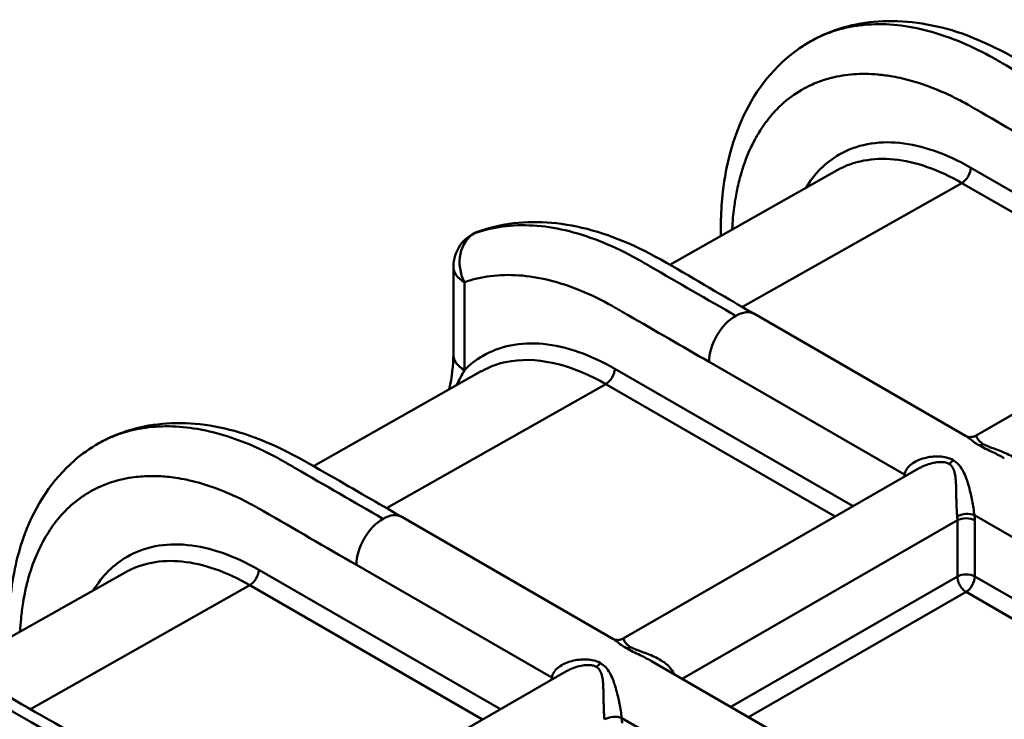
# Model space of a CAD drawing. Units: millimetres. Extents: x 30 to 1900, y -133 to 861.
# Drawn here: x 347 to 387, y 377 to 405 of the extents above; entities that cross this region are included whole.
import ezdxf

# ---------------------------------------------------------------- set-up
doc = ezdxf.new("R2010")
doc.units = ezdxf.units.MM
doc.header["$LTSCALE"] = 3
doc.layers.add('Visible Edges(ISO)', color=7, linetype='Continuous', lineweight=50)
doc.layers.add('Visible Tangent Edges(ISO)', color=7, linetype='Continuous', lineweight=50)

msp = doc.modelspace()

# ---------------------------------------------------------------- linework, layer by layer
at = {"layer": 'Visible Edges(ISO)'}
for p, q in [((373.323, 395.037), (379.994, 398.805)), ((364.684, 391.442), (364.684, 394.948)), ((385.534, 388.218), (397.315, 394.999)), ((385.112, 388.211), (376.695, 393.071)), ((359.1, 387.003), (365.794, 390.784)), ((385.112, 388.211), (385.112, 388.211)), ((350.539, 387.911), (350.539, 387.91)), ((371.462, 380.119), (383.244, 386.9)), ((371.041, 380.112), (362.624, 384.972)), ((344.897, 378.98), (351.588, 382.76)), ((371.041, 380.112), (371.041, 380.112)), ((395.082, 366.232), (372.591, 379.217)), ((359.471, 373.217), (369.172, 378.801))]:
    msp.add_line(p, q, dxfattribs=at)
msp.add_arc((366.184, 394.948), 1.5, 109.6588, 180, dxfattribs=at)
msp.add_ellipse((366.184, 391.442), major_axis=(-1.5, 0), ratio=0.57735, start_param=0, end_param=0.000508, dxfattribs=at)
for points, knots in [([(378.946, 403.956), (379.758, 404.415), (380.686, 404.68), (382.648, 404.813), (383.71, 404.663), (385.917, 403.96), (387.082, 403.297), (389.049, 402.161), (389.908, 401.665), (390.766, 401.17)], [0, 0, 0, 0, 0.407489, 0.407489, 0.834266, 0.834266, 1.304714, 1.304714, 1.668988, 1.668988, 1.668988, 1.668988]), ([(375.351, 396.183), (375.351, 396.226), (375.351, 396.27), (375.351, 396.341), (375.351, 396.368), (375.351, 396.399), (375.351, 396.403), (375.351, 396.544), (375.353, 396.688), (375.367, 397.207), (375.393, 397.58), (375.562, 399.044), (375.837, 400.076), (376.772, 402.058), (377.514, 402.98), (378.596, 403.747), (378.768, 403.856), (378.945, 403.956)], [6.890679, 6.890679, 6.890679, 6.890679, 6.906714, 6.906714, 6.916683, 6.916683, 6.918246, 6.918246, 6.968275, 6.968275, 7.104805, 7.104805, 7.517696, 7.517696, 8.00797, 8.00797, 8.096627, 8.096627, 8.096627, 8.096627]), ([(365.679, 396.361), (366.585, 396.684), (367.584, 396.798), (369.668, 396.615), (370.776, 396.298), (373.054, 395.249), (374.187, 394.519), (375.783, 393.597), (376.239, 393.334), (376.695, 393.071)], [0, 0, 0, 0, 0.418986, 0.418986, 0.861229, 0.861229, 1.345005, 1.345005, 1.538451, 1.538451, 1.538451, 1.538451]), ([(350.539, 387.911), (351.352, 388.37), (352.28, 388.635), (354.242, 388.767), (355.301, 388.619), (357.509, 387.916), (358.672, 387.254), (360.728, 386.067), (361.676, 385.519), (362.624, 384.972)], [0, 0, 0, 0, 0.407585, 0.407585, 0.834098, 0.834098, 1.304137, 1.304137, 1.706283, 1.706283, 1.706283, 1.706283]), ([(385.112, 388.211), (385.127, 388.203), (385.15, 388.191), (385.207, 388.172), (385.243, 388.164), (385.326, 388.157), (385.376, 388.161), (385.463, 388.183), (385.5, 388.199), (385.534, 388.218)], [0, 0, 0, 0, 0.01476652, 0.01476652, 0.029904, 0.029904, 0.04827786, 0.04827786, 0.06353544, 0.06353544, 0.06353544, 0.06353544]), ([(346.945, 380.137), (346.945, 380.209), (346.945, 380.28), (346.945, 380.361), (346.945, 380.37), (346.945, 380.515), (346.947, 380.659), (346.96, 381.113), (346.979, 381.422), (347.102, 382.639), (347.294, 383.506), (348.018, 385.449), (348.687, 386.462), (349.857, 387.478), (350.188, 387.712), (350.539, 387.91)], [6.937838, 6.937838, 6.937838, 6.937838, 6.964087, 6.964087, 6.967415, 6.967415, 7.017457, 7.017457, 7.130332, 7.130332, 7.47079, 7.47079, 7.968131, 7.968131, 8.144367, 8.144367, 8.144367, 8.144367]), ([(336.336, 379.888), (337.151, 380.348), (338.081, 380.613), (340.048, 380.745), (341.111, 380.593), (343.32, 379.887), (344.482, 379.223), (347.013, 377.762), (348.436, 376.941), (351.566, 375.133), (353.273, 374.148), (355.64, 372.781), (356.299, 372.401), (356.959, 372.02)], [0, 0, 0, 0, 0.408652, 0.408652, 0.835965, 0.835965, 1.306053, 1.306053, 1.909657, 1.909657, 2.633982, 2.633982, 2.913786, 2.913786, 2.913786, 2.913786]), ([(371.041, 380.112), (371.056, 380.104), (371.078, 380.092), (371.136, 380.073), (371.171, 380.065), (371.254, 380.058), (371.305, 380.062), (371.391, 380.084), (371.429, 380.1), (371.463, 380.119)], [0, 0, 0, 0, 0.01476652, 0.01476652, 0.029904, 0.029904, 0.04827786, 0.04827786, 0.06353544, 0.06353544, 0.06353544, 0.06353544])]:
    msp.add_open_spline(points, degree=3, knots=knots, dxfattribs=at)
for points in [[(378.946, 403.956), (378.945, 403.956), (378.945, 403.956), (378.945, 403.956)], [(364.522, 390.066), (364.62, 390.555), (364.684, 391.043), (364.684, 391.441)], [(386.663, 387.316), (386.662, 387.316), (386.661, 387.317), (386.661, 387.317)], [(383.244, 386.9), (383.244, 386.9), (383.244, 386.9), (383.244, 386.9)], [(372.591, 379.217), (372.591, 379.218), (372.59, 379.218), (372.589, 379.218)], [(369.173, 378.802), (369.173, 378.801), (369.173, 378.801), (369.172, 378.801)]]:
    msp.add_open_spline(points, degree=3, dxfattribs=at)
at = {"layer": 'Visible Tangent Edges(ISO)'}
for p, q in [((385.324, 398.908), (394.701, 393.494)), ((384.969, 398.296), (376.213, 393.349)), ((393.992, 393.086), (384.969, 398.296)), ((365.123, 394.336), (365.123, 390.829)), ((371.12, 390.886), (380.63, 385.395)), ((382.681, 386.658), (374.884, 391.159)), ((370.766, 390.273), (362.009, 385.327)), ((379.921, 384.988), (370.766, 390.273)), ((406.722, 372.778), (385.473, 385.046)), ((373.807, 378.515), (384.791, 384.837)), ((384.791, 382.593), (384.791, 384.837)), ((385.484, 384.837), (385.484, 382.593)), ((368.609, 378.56), (360.813, 383.061)), ((356.917, 382.863), (366.558, 377.297)), ((356.563, 382.25), (347.806, 377.304)), ((365.85, 376.889), (356.563, 382.25)), ((375.754, 377.391), (384.791, 382.593)), ((385.484, 382.593), (404.671, 371.515)), ((376.461, 376.983), (385.137, 381.976)), ((403.963, 371.107), (385.137, 381.976)), ((392.651, 364.679), (371.401, 376.947))]:
    msp.add_line(p, q, dxfattribs=at)
for centre, major_axis, ratio, start_param, end_param in [((384.97, 398.704), (-0.25, -0.433), 0.57735, 0.783837, 2.356194), ((366.184, 394.948), (-0.505, 1.413), 0.812003, 0, 0.139995), ((366.184, 394.948), (-0.505, 1.413), 0.812003, 0.139995, 1.717895), ((366.184, 394.948), (-1.5, 0), 0.57735, 0, 0.785398), ((375.945, 391.772), (0.75, 1.299), 0.57735, 0.783837, 2.356194), ((375.945, 391.772), (0.75, 1.299), 0.57735, 0, 0.783837), ((366.184, 391.442), (-1.5, 0), 0.57735, 0.000508, 0.785398), ((370.767, 390.682), (-0.25, -0.433), 0.57735, 0.783837, 2.356194), ((385.824, 388.279), (-0.245, -0.424), 0.57735, 0.275528, 0.783837), ((384.454, 387.491), (0.245, 0.424), 0.57735, 3.925426, 4.433736), ((384.077, 385.649), (-0.995, 1.724), 0.57735, 0.660216, 0.716653), ((382.334, 386.458), (-0.487, 0.057), 0.644927, 3.812233, 3.997937), ((361.874, 383.673), (0.75, 1.299), 0.57735, 0, 0.783837), ((385.126, 384.846), (0.487, 0.05), 0.500736, 0.730167, 2.301158), ((383.73, 385.449), (-0.751, 1.299), 0.577056, 3.926736, 4.051936), ((384.076, 385.65), (0.995, -1.724), 0.57735, 0.785418, 0.910578), ((361.874, 383.673), (0.75, 1.299), 0.57735, 0.783837, 2.356194), ((385.137, 384.637), (0.49, 0), 0.577351, 0.7854, 2.356195), ((356.564, 382.659), (-0.25, -0.433), 0.57735, 0.783837, 2.356194), ((385.137, 382.393), (0.49, -0.001), 0.576448, 0.786178, 2.356974), ((385.137, 382.393), (0.49, 0), 0.577351, 0.785399, 2.356195), ((385.137, 382.385), (-0.243, -0.437), 0.565672, 0.773951, 2.344749), ((385.13, 382.389), (-0.25, -0.433), 0.577349, 2.354634, 2.356195), ((371.753, 380.181), (-0.245, -0.424), 0.57735, 0.275528, 0.783837), ((370.383, 379.392), (0.245, 0.424), 0.57735, 3.925426, 4.433736), ((370.006, 377.55), (-0.995, 1.724), 0.57735, 0.660216, 0.716653), ((368.263, 378.359), (-0.487, 0.057), 0.644927, 3.812233, 3.997937), ((371.055, 376.747), (0.487, 0.05), 0.500736, 0.730167, 2.301158), ((370.005, 377.551), (0.995, -1.724), 0.57735, 0.785418, 0.910578)]:
    msp.add_ellipse(centre, major_axis=major_axis, ratio=ratio, start_param=start_param, end_param=end_param, dxfattribs=at)
for points, knots in [([(390.018, 401.096), (388.927, 401.726), (387.836, 402.356), (386.526, 403.112), (386.308, 403.241), (385.654, 403.597), (385.219, 403.802), (384.349, 404.15), (383.913, 404.292), (383.066, 404.503), (382.653, 404.573), (381.847, 404.643), (381.454, 404.642), (380.88, 404.588), (380.692, 404.561), (380.325, 404.49), (380.146, 404.446), (379.622, 404.287), (379.291, 404.148), (378.967, 403.968), (378.956, 403.962), (378.946, 403.956)], [0.26697051, 0.26697051, 0.26697051, 0.26697051, 0.27157295, 0.27157295, 0.27249344, 0.27249344, 0.27433441, 0.27433441, 0.27617539, 0.27617539, 0.27801637, 0.27801637, 0.27985734, 0.27985734, 0.28077783, 0.28077783, 0.28169832, 0.28169832, 0.28353929, 0.28353929, 0.28360231, 0.28360231, 0.28360231, 0.28360231]), ([(388.956, 399.258), (387.887, 399.875), (386.819, 400.492), (385.75, 401.109), (385.681, 401.149), (385.611, 401.19), (385.541, 401.23), (385.489, 401.26), (385.437, 401.29), (385.385, 401.32), (385.372, 401.327), (385.36, 401.335), (385.347, 401.342), (385.334, 401.35), (385.321, 401.357), (385.308, 401.364), (385.282, 401.379), (385.256, 401.394), (385.23, 401.409), (385.226, 401.411), (385.221, 401.414), (385.216, 401.416), (385.038, 401.517), (384.86, 401.611), (384.682, 401.699), (384.452, 401.814), (384.224, 401.918), (383.997, 402.012), (383.591, 402.179), (383.191, 402.314), (382.797, 402.416), (382.733, 402.433), (382.669, 402.449), (382.606, 402.464), (382.473, 402.495), (382.341, 402.522), (382.209, 402.545), (382.015, 402.58), (381.822, 402.606), (381.631, 402.623), (381.623, 402.624), (381.614, 402.625), (381.606, 402.625), (381.278, 402.654), (380.961, 402.657), (380.655, 402.634), (380.348, 402.612), (380.052, 402.564), (379.766, 402.492), (379.68, 402.47), (379.596, 402.447), (379.512, 402.421), (379.316, 402.36), (379.124, 402.286), (378.939, 402.2), (378.817, 402.143), (378.698, 402.082), (378.583, 402.015), (378.292, 401.847), (378.023, 401.647), (377.774, 401.417), (377.693, 401.343), (377.615, 401.265), (377.538, 401.184), (377.379, 401.015), (377.229, 400.832), (377.088, 400.635), (377.05, 400.581), (377.012, 400.526), (376.975, 400.47), (376.912, 400.374), (376.851, 400.276), (376.793, 400.175), (376.701, 400.016), (376.616, 399.85), (376.536, 399.678), (376.529, 399.663), (376.522, 399.647), (376.515, 399.632), (376.366, 399.301), (376.239, 398.948), (376.135, 398.573), (376.081, 398.376), (376.033, 398.174), (375.991, 397.965), (375.97, 397.861), (375.951, 397.755), (375.933, 397.647), (375.932, 397.64), (375.931, 397.634), (375.93, 397.627), (375.913, 397.526), (375.898, 397.422), (375.884, 397.319), (375.848, 397.044), (375.823, 396.764), (375.807, 396.475), (375.807, 396.463), (375.806, 396.451), (375.805, 396.439)], [0.25212738, 0.25212738, 0.25212738, 0.25212738, 0.25646087, 0.25646087, 0.25646087, 0.25674463, 0.25674463, 0.25674463, 0.25695451, 0.25695451, 0.25695451, 0.25700697, 0.25700697, 0.25700697, 0.25705944, 0.25705944, 0.25705944, 0.25716438, 0.25716438, 0.25716438, 0.25718312, 0.25718312, 0.25718312, 0.25790537, 0.25790537, 0.25790537, 0.2588427, 0.2588427, 0.2588427, 0.26052235, 0.26052235, 0.26052235, 0.26079436, 0.26079436, 0.26079436, 0.26136187, 0.26136187, 0.26136187, 0.26220138, 0.26220138, 0.26220138, 0.26223886, 0.26223886, 0.26223886, 0.26368335, 0.26368335, 0.26368335, 0.26512785, 0.26512785, 0.26512785, 0.26555946, 0.26555946, 0.26555946, 0.26657235, 0.26657235, 0.26657235, 0.26723774, 0.26723774, 0.26723774, 0.26891725, 0.26891725, 0.26891725, 0.26946134, 0.26946134, 0.26946134, 0.27059632, 0.27059632, 0.27059632, 0.27090584, 0.27090584, 0.27090584, 0.27143551, 0.27143551, 0.27143551, 0.27227537, 0.27227537, 0.27227537, 0.27235033, 0.27235033, 0.27235033, 0.27395381, 0.27395381, 0.27395381, 0.27479343, 0.27479343, 0.27479343, 0.2752136, 0.2752136, 0.2752136, 0.27523933, 0.27523933, 0.27523933, 0.27563483, 0.27563483, 0.27563483, 0.27668382, 0.27668382, 0.27668382, 0.27672719, 0.27672719, 0.27672719, 0.27672719]), ([(378.738, 398.095), (379.087, 398.668), (379.539, 399.12), (380.761, 399.825), (381.584, 399.985), (383.38, 399.807), (384.351, 399.47), (385.324, 398.908)], [3.456312, 3.456312, 3.456312, 3.456312, 3.761842, 3.761842, 4.154538, 4.154538, 4.547233, 4.547233, 4.547233, 4.547233]), ([(384.969, 398.296), (384.043, 398.83), (383.118, 399.151), (382.262, 399.236), (381.418, 399.319), (380.644, 399.172), (379.994, 398.805)], [1.7359523, 1.7359523, 1.7359523, 1.7359523, 2.1286477, 2.1286477, 2.1286477, 2.5159227, 2.5159227, 2.5159227, 2.5159227]), ([(375.947, 392.998), (374.81, 393.654), (373.673, 394.31), (372.309, 395.098), (372.082, 395.231), (371.401, 395.599), (370.948, 395.811), (370.043, 396.164), (369.589, 396.306), (368.71, 396.51), (368.282, 396.574), (367.448, 396.624), (367.043, 396.611), (366.254, 396.507), (365.879, 396.417), (365.524, 396.29)], [0.26736957, 0.26736957, 0.26736957, 0.26736957, 0.27224989, 0.27224989, 0.27322595, 0.27322595, 0.27517807, 0.27517807, 0.2771302, 0.2771302, 0.27908233, 0.27908233, 0.28103445, 0.28103445, 0.28298658, 0.28298658, 0.28298658, 0.28298658]), ([(374.884, 391.159), (373.81, 391.78), (372.736, 392.4), (371.661, 393.02), (371.554, 393.082), (371.446, 393.144), (371.339, 393.206), (371.285, 393.237), (371.232, 393.268), (371.178, 393.299), (371.164, 393.307), (371.151, 393.315), (371.138, 393.323), (371.124, 393.33), (371.111, 393.338), (371.097, 393.346), (371.07, 393.361), (371.044, 393.377), (371.017, 393.392), (370.587, 393.634), (370.162, 393.839), (369.743, 394.01), (369.323, 394.181), (368.909, 394.317), (368.5, 394.418), (368.091, 394.518), (367.684, 394.584), (367.294, 394.611), (366.514, 394.665), (365.79, 394.574), (365.123, 394.336)], [0.25730373, 0.25730373, 0.25730373, 0.25730373, 0.26175704, 0.26175704, 0.26175704, 0.26220237, 0.26220237, 0.26220237, 0.26242504, 0.26242504, 0.26242504, 0.26248071, 0.26248071, 0.26248071, 0.26253637, 0.26253637, 0.26253637, 0.2626477, 0.2626477, 0.2626477, 0.26442903, 0.26442903, 0.26442903, 0.26621036, 0.26621036, 0.26621036, 0.26799168, 0.26799168, 0.26799168, 0.27155434, 0.27155434, 0.27155434, 0.27155434]), ([(365.123, 390.829), (365.339, 391.046), (365.58, 391.235), (365.846, 391.391), (366.521, 391.789), (367.356, 391.962), (368.263, 391.875), (369.184, 391.787), (370.175, 391.431), (371.12, 390.886)], [3.6069391, 3.6069391, 3.6069391, 3.6069391, 3.7602824, 3.7602824, 3.7602824, 4.1508511, 4.1508511, 4.1508511, 4.547233, 4.547233, 4.547233, 4.547233]), ([(370.766, 390.273), (369.552, 390.973), (368.183, 391.37), (366.998, 391.193), (366.566, 391.128), (366.163, 390.986), (365.798, 390.778)], [1.7359523, 1.7359523, 1.7359523, 1.7359523, 2.3079034, 2.3079034, 2.3079034, 2.5161801, 2.5161801, 2.5161801, 2.5161801]), ([(361.875, 384.899), (360.716, 385.568), (359.556, 386.238), (358.397, 386.907), (358.33, 386.946), (358.263, 386.984), (358.196, 387.023), (358.166, 387.04), (358.136, 387.057), (358.107, 387.074), (358.058, 387.103), (358.012, 387.13), (357.959, 387.16), (357.904, 387.191), (357.851, 387.221), (357.798, 387.251), (357.726, 387.291), (357.654, 387.33), (357.583, 387.368), (357.44, 387.444), (357.298, 387.517), (357.156, 387.586), (357.095, 387.616), (357.033, 387.645), (356.972, 387.673), (356.185, 388.041), (355.416, 388.298), (354.668, 388.445), (354.647, 388.449), (354.626, 388.453), (354.606, 388.457), (354.223, 388.529), (353.843, 388.572), (353.477, 388.585), (353.108, 388.597), (352.752, 388.579), (352.408, 388.531), (352.393, 388.529), (352.377, 388.527), (352.362, 388.525), (352.036, 388.477), (351.72, 388.402), (351.416, 388.3), (351.386, 388.29), (351.356, 388.28), (351.326, 388.269), (351.16, 388.21), (350.997, 388.142), (350.839, 388.067), (350.737, 388.018), (350.637, 387.966), (350.539, 387.911)], [0.26432427, 0.26432427, 0.26432427, 0.26432427, 0.26910545, 0.26910545, 0.26910545, 0.26938199, 0.26938199, 0.26938199, 0.26950565, 0.26950565, 0.26950565, 0.26971472, 0.26971472, 0.26971472, 0.26993072, 0.26993072, 0.26993072, 0.27022494, 0.27022494, 0.27022494, 0.27081338, 0.27081338, 0.27081338, 0.27106789, 0.27106789, 0.27106789, 0.27434929, 0.27434929, 0.27434929, 0.2744397, 0.2744397, 0.2744397, 0.2761203, 0.2761203, 0.2761203, 0.27781151, 0.27781151, 0.27781151, 0.27788698, 0.27788698, 0.27788698, 0.27949741, 0.27949741, 0.27949741, 0.27965714, 0.27965714, 0.27965714, 0.28054219, 0.28054219, 0.28054219, 0.2811138, 0.2811138, 0.2811138, 0.2811138]), ([(385.655, 387.832), (385.495, 387.925), (385.378, 388.014), (385.288, 388.084), (385.278, 388.092), (385.268, 388.1), (385.258, 388.107), (385.214, 388.142), (385.174, 388.172), (385.138, 388.195), (385.129, 388.201), (385.121, 388.206), (385.112, 388.211)], [0, 0, 0, 0, 0.000672689, 0.000672689, 0.000672689, 0.000747427, 0.000747427, 0.000747427, 0.001099997, 0.001099997, 0.001099997, 0.001187315, 0.001187315, 0.001187315, 0.001187315]), ([(385.534, 388.218), (385.535, 388.219), (385.536, 388.218), (385.538, 388.215), (385.538, 388.215), (385.538, 388.215), (385.538, 388.215), (385.541, 388.209), (385.546, 388.196), (385.553, 388.178), (385.56, 388.159), (385.57, 388.135), (385.587, 388.105), (385.595, 388.091), (385.605, 388.075), (385.617, 388.057), (385.623, 388.049), (385.63, 388.04), (385.637, 388.031), (385.641, 388.026), (385.645, 388.022), (385.649, 388.017), (385.653, 388.012), (385.658, 388.007), (385.662, 388.003), (385.671, 387.993), (385.681, 387.983), (385.693, 387.973), (385.726, 387.942), (385.769, 387.91), (385.824, 387.879)], [0.001082495, 0.001082495, 0.001082495, 0.001082495, 0.001221742, 0.001221742, 0.001221742, 0.001232106, 0.001232106, 0.001232106, 0.001540372, 0.001540372, 0.001540372, 0.00184816, 0.00184816, 0.00184816, 0.002002173, 0.002002173, 0.002002173, 0.002079179, 0.002079179, 0.002079179, 0.002117683, 0.002117683, 0.002117683, 0.002156186, 0.002156186, 0.002156186, 0.002233193, 0.002233193, 0.002233193, 0.002464213, 0.002464213, 0.002464213, 0.002464213]), ([(386.661, 387.317), (386.513, 387.402), (386.36, 387.479), (386.012, 387.648), (385.815, 387.74), (385.655, 387.832)], [0.001501066, 0.001501066, 0.001501066, 0.001501066, 0.002010824, 0.002010824, 0.002681099, 0.002681099, 0.002681099, 0.002681099]), ([(385.824, 387.879), (385.842, 387.868), (385.861, 387.858), (385.881, 387.848), (385.911, 387.833), (385.943, 387.818), (385.976, 387.804), (385.993, 387.797), (386.01, 387.789), (386.027, 387.783), (386.035, 387.779), (386.044, 387.776), (386.053, 387.772), (386.061, 387.769), (386.07, 387.765), (386.079, 387.762), (386.102, 387.753), (386.125, 387.744), (386.149, 387.735), (386.217, 387.71), (386.287, 387.685), (386.356, 387.66), (386.548, 387.589), (386.738, 387.514), (386.911, 387.422), (386.914, 387.42), (386.918, 387.418), (386.921, 387.417), (387.088, 387.327), (387.243, 387.22), (387.365, 387.09), (387.369, 387.085), (387.373, 387.08), (387.378, 387.076), (387.451, 386.994), (387.511, 386.903), (387.55, 386.804)], [0, 0, 0, 0, 0.000077197, 0.000077197, 0.000077197, 0.000192993, 0.000192993, 0.000192993, 0.000250891, 0.000250891, 0.000250891, 0.00027984, 0.00027984, 0.00027984, 0.000308789, 0.000308789, 0.000308789, 0.000385986, 0.000385986, 0.000385986, 0.000609616, 0.000609616, 0.000609616, 0.001235156, 0.001235156, 0.001235156, 0.001247827, 0.001247827, 0.001247827, 0.001852733, 0.001852733, 0.001852733, 0.001874237, 0.001874237, 0.001874237, 0.00224714, 0.00224714, 0.00224714, 0.00224714]), ([(382.681, 386.658), (382.707, 386.827), (382.817, 386.971), (383.035, 387.135), (383.118, 387.183), (383.291, 387.261), (383.383, 387.293), (383.667, 387.368), (383.87, 387.392), (384.265, 387.374), (384.462, 387.331), (384.623, 387.238)], [0, 0, 0, 0, 0.000671986, 0.000671986, 0.001007979, 0.001007979, 0.001343972, 0.001343972, 0.002015958, 0.002015958, 0.002687944, 0.002687944, 0.002687944, 0.002687944]), ([(384.454, 387.091), (384.417, 387.112), (384.377, 387.128), (384.333, 387.139), (384.293, 387.149), (384.251, 387.156), (384.207, 387.159), (384.204, 387.16), (384.2, 387.16), (384.197, 387.16), (384.185, 387.161), (384.173, 387.161), (384.162, 387.162), (384.081, 387.164), (384.001, 387.157), (383.921, 387.144), (383.729, 387.113), (383.538, 387.049), (383.364, 386.964), (383.361, 386.962), (383.358, 386.961), (383.354, 386.959), (383.317, 386.941), (383.28, 386.921), (383.244, 386.9)], [0, 0, 0, 0, 0.000152716, 0.000152716, 0.000152716, 0.000294654, 0.000294654, 0.000294654, 0.000305431, 0.000305431, 0.000305431, 0.00034361, 0.00034361, 0.00034361, 0.000602337, 0.000602337, 0.000602337, 0.001221725, 0.001221725, 0.001221725, 0.001233595, 0.001233595, 0.001233595, 0.001367193, 0.001367193, 0.001367193, 0.001367193]), ([(384.783, 384.995), (384.765, 385.166), (384.757, 385.366), (384.752, 385.563), (384.752, 385.569), (384.752, 385.575), (384.751, 385.582), (384.749, 385.677), (384.748, 385.771), (384.746, 385.864), (384.744, 385.966), (384.742, 386.065), (384.739, 386.161), (384.739, 386.164), (384.739, 386.167), (384.739, 386.17), (384.736, 386.263), (384.732, 386.353), (384.724, 386.44), (384.717, 386.528), (384.707, 386.613), (384.691, 386.693), (384.683, 386.733), (384.673, 386.772), (384.661, 386.81), (384.655, 386.829), (384.648, 386.847), (384.641, 386.865), (384.637, 386.874), (384.633, 386.883), (384.629, 386.892), (384.625, 386.901), (384.62, 386.91), (384.616, 386.919), (384.606, 386.936), (384.596, 386.953), (384.585, 386.969), (384.552, 387.017), (384.509, 387.059), (384.454, 387.091)], [0, 0, 0, 0, 0.000597818, 0.000597818, 0.000597818, 0.000617149, 0.000617149, 0.000617149, 0.000907719, 0.000907719, 0.000907719, 0.001223741, 0.001223741, 0.001223741, 0.001234298, 0.001234298, 0.001234298, 0.001542959, 0.001542959, 0.001542959, 0.001851446, 0.001851446, 0.001851446, 0.002005733, 0.002005733, 0.002005733, 0.002082877, 0.002082877, 0.002082877, 0.002121449, 0.002121449, 0.002121449, 0.002160021, 0.002160021, 0.002160021, 0.002237164, 0.002237164, 0.002237164, 0.002468595, 0.002468595, 0.002468595, 0.002468595]), ([(384.623, 387.238), (384.783, 387.146), (384.9, 387.009), (384.99, 386.851), (385, 386.833), (385.01, 386.815), (385.02, 386.797), (385.064, 386.712), (385.104, 386.62), (385.14, 386.524), (385.164, 386.458), (385.187, 386.389), (385.209, 386.319), (385.218, 386.291), (385.226, 386.263), (385.234, 386.235), (385.262, 386.138), (385.288, 386.036), (385.313, 385.932), (385.331, 385.854), (385.348, 385.775), (385.364, 385.694), (385.369, 385.671), (385.374, 385.648), (385.378, 385.625), (385.417, 385.427), (385.449, 385.224), (385.473, 385.046)], [0, 0, 0, 0, 0.000673859, 0.000673859, 0.000673859, 0.00074887, 0.00074887, 0.00074887, 0.001102086, 0.001102086, 0.001102086, 0.001347718, 0.001347718, 0.001347718, 0.001443246, 0.001443246, 0.001443246, 0.001773917, 0.001773917, 0.001773917, 0.002021577, 0.002021577, 0.002021577, 0.002092953, 0.002092953, 0.002092953, 0.002695436, 0.002695436, 0.002695436, 0.002695436]), ([(360.813, 383.061), (359.578, 383.774), (358.343, 384.487), (357.108, 385.2), (357.087, 385.212), (357.066, 385.224), (357.045, 385.236), (356.997, 385.264), (356.948, 385.292), (356.9, 385.32), (356.852, 385.348), (356.803, 385.375), (356.755, 385.402), (356.696, 385.434), (356.638, 385.466), (356.579, 385.498), (356.445, 385.569), (356.31, 385.638), (356.177, 385.703), (355.611, 385.978), (355.055, 386.19), (354.509, 386.34), (354.316, 386.393), (354.125, 386.438), (353.935, 386.475), (353.792, 386.503), (353.651, 386.527), (353.51, 386.545), (353.29, 386.575), (353.074, 386.593), (352.863, 386.6), (352.757, 386.604), (352.653, 386.604), (352.55, 386.602), (352.314, 386.598), (352.083, 386.579), (351.858, 386.545), (351.535, 386.498), (351.224, 386.421), (350.925, 386.315), (350.886, 386.301), (350.847, 386.287), (350.809, 386.272), (350.699, 386.229), (350.591, 386.183), (350.486, 386.133), (350.344, 386.065), (350.206, 385.99), (350.074, 385.908), (350.062, 385.901), (350.051, 385.894), (350.04, 385.887), (349.798, 385.735), (349.571, 385.561), (349.36, 385.365), (349.148, 385.168), (348.95, 384.949), (348.768, 384.707), (348.742, 384.672), (348.716, 384.637), (348.69, 384.601), (348.538, 384.389), (348.398, 384.161), (348.272, 383.921), (348.237, 383.854), (348.203, 383.786), (348.169, 383.716), (348.018, 383.4), (347.888, 383.061), (347.779, 382.701), (347.725, 382.521), (347.676, 382.335), (347.633, 382.145), (347.623, 382.104), (347.614, 382.062), (347.605, 382.021), (347.573, 381.869), (347.544, 381.714), (347.519, 381.557), (347.485, 381.347), (347.458, 381.133), (347.437, 380.915), (347.42, 380.744), (347.408, 380.57), (347.399, 380.394)], [0.25333442, 0.25333442, 0.25333442, 0.25333442, 0.25840185, 0.25840185, 0.25840185, 0.25848853, 0.25848853, 0.25848853, 0.2586868, 0.2586868, 0.2586868, 0.25888503, 0.25888503, 0.25888503, 0.25912576, 0.25912576, 0.25912576, 0.2596775, 0.2596775, 0.2596775, 0.26202144, 0.26202144, 0.26202144, 0.26285, 0.26285, 0.26285, 0.26346927, 0.26346927, 0.26346927, 0.26443542, 0.26443542, 0.26443542, 0.26491711, 0.26491711, 0.26491711, 0.26602136, 0.26602136, 0.26602136, 0.26760733, 0.26760733, 0.26760733, 0.26781278, 0.26781278, 0.26781278, 0.2684004, 0.2684004, 0.2684004, 0.26919321, 0.26919321, 0.26919321, 0.26926061, 0.26926061, 0.26926061, 0.27070845, 0.27070845, 0.27070845, 0.27215629, 0.27215629, 0.27215629, 0.27236494, 0.27236494, 0.27236494, 0.27360412, 0.27360412, 0.27360412, 0.27395086, 0.27395086, 0.27395086, 0.27553649, 0.27553649, 0.27553649, 0.27632962, 0.27632962, 0.27632962, 0.27649979, 0.27649979, 0.27649979, 0.27712127, 0.27712127, 0.27712127, 0.27794763, 0.27794763, 0.27794763, 0.27859519, 0.27859519, 0.27859519, 0.27859519]), ([(350.331, 382.05), (350.68, 382.623), (351.132, 383.074), (352.354, 383.78), (353.178, 383.94), (354.974, 383.762), (355.945, 383.424), (356.917, 382.863)], [3.456312, 3.456312, 3.456312, 3.456312, 3.761842, 3.761842, 4.154538, 4.154538, 4.547233, 4.547233, 4.547233, 4.547233]), ([(356.563, 382.25), (355.637, 382.785), (354.711, 383.106), (353.856, 383.19), (353.012, 383.274), (352.237, 383.127), (351.588, 382.76)], [1.7359523, 1.7359523, 1.7359523, 1.7359523, 2.1286477, 2.1286477, 2.1286477, 2.5159227, 2.5159227, 2.5159227, 2.5159227]), ([(385.137, 381.976), (385.094, 382.002), (385.048, 382.039), (385.004, 382.088), (384.962, 382.133), (384.923, 382.187), (384.891, 382.245), (384.883, 382.259), (384.875, 382.274), (384.868, 382.289), (384.861, 382.304), (384.854, 382.319), (384.848, 382.333), (384.842, 382.348), (384.836, 382.364), (384.831, 382.379), (384.825, 382.394), (384.82, 382.409), (384.816, 382.424), (384.812, 382.439), (384.808, 382.454), (384.805, 382.469), (384.804, 382.472), (384.803, 382.476), (384.803, 382.48), (384.802, 382.484), (384.801, 382.487), (384.801, 382.491), (384.799, 382.499), (384.798, 382.505), (384.797, 382.513), (384.796, 382.52), (384.795, 382.527), (384.794, 382.534), (384.793, 382.542), (384.793, 382.548), (384.792, 382.556), (384.792, 382.563), (384.791, 382.569), (384.791, 382.576), (384.791, 382.582), (384.791, 382.587), (384.791, 382.593)], [4.712389, 4.712389, 4.712389, 4.712389, 5.121805, 5.121805, 5.121805, 5.502202, 5.502202, 5.502202, 5.596357, 5.596357, 5.596357, 5.690919, 5.690919, 5.690919, 5.786294, 5.786294, 5.786294, 5.882922, 5.882922, 5.882922, 5.981301, 5.981301, 5.981301, 6.006236, 6.006236, 6.006236, 6.031327, 6.031327, 6.031327, 6.082022, 6.082022, 6.082022, 6.133479, 6.133479, 6.133479, 6.185807, 6.185807, 6.185807, 6.239129, 6.239129, 6.239129, 6.283202, 6.283202, 6.283202, 6.283202]), ([(401.792, 300.669), (401.822, 300.686), (401.851, 300.704), (401.88, 300.722), (401.96, 300.771), (402.039, 300.823), (402.116, 300.878), (402.224, 300.953), (402.33, 301.033), (402.433, 301.118), (402.494, 301.169), (402.555, 301.221), (402.614, 301.275), (402.773, 301.418), (402.924, 301.572), (403.066, 301.735), (403.174, 301.859), (403.278, 301.989), (403.376, 302.124), (403.516, 302.316), (403.647, 302.519), (403.769, 302.733), (403.788, 302.767), (403.806, 302.8), (403.825, 302.834), (403.926, 303.019), (404.019, 303.213), (404.106, 303.414), (404.115, 303.434), (404.123, 303.454), (404.132, 303.474), (404.226, 303.697), (404.311, 303.931), (404.387, 304.171), (404.466, 304.421), (404.535, 304.679), (404.594, 304.946), (404.716, 305.494), (404.797, 306.073), (404.835, 306.689), (404.844, 306.843), (404.851, 306.999), (404.855, 307.156), (404.857, 307.235), (404.858, 307.315), (404.859, 307.394), (404.859, 307.414), (404.859, 307.434), (404.859, 307.454), (404.859, 307.464), (404.86, 307.474), (404.86, 307.484), (404.86, 307.494), (404.86, 307.505), (404.86, 307.514), (404.86, 307.55), (404.86, 307.586), (404.86, 307.622), (404.86, 308.14), (404.86, 308.673), (404.86, 309.198), (404.86, 312.935), (404.86, 316.671), (404.86, 320.408), (404.86, 322.276), (404.86, 324.144), (404.86, 326.012), (404.86, 326.946), (404.86, 327.88), (404.86, 328.815), (404.86, 329.368), (404.86, 329.922), (404.86, 330.476), (404.86, 330.83), (404.86, 331.183), (404.86, 331.537), (404.86, 331.563), (404.86, 331.59), (404.86, 331.617), (404.86, 331.635), (404.86, 331.657), (404.859, 331.677), (404.859, 331.697), (404.859, 331.717), (404.859, 331.737), (404.859, 331.778), (404.858, 331.818), (404.858, 331.858), (404.854, 332.088), (404.845, 332.298), (404.831, 332.53), (404.825, 332.634), (404.817, 332.739), (404.809, 332.844), (404.782, 333.181), (404.744, 333.52), (404.695, 333.864), (404.669, 334.048), (404.64, 334.233), (404.608, 334.419), (404.579, 334.583), (404.549, 334.747), (404.516, 334.912), (404.42, 335.393), (404.304, 335.881), (404.167, 336.374), (404.106, 336.594), (404.041, 336.816), (403.972, 337.038), (403.937, 337.15), (403.901, 337.262), (403.865, 337.374), (403.784, 337.621), (403.698, 337.867), (403.609, 338.112), (403.577, 338.198), (403.545, 338.284), (403.513, 338.369), (403.409, 338.644), (403.299, 338.918), (403.185, 339.191), (403.023, 339.575), (402.852, 339.956), (402.669, 340.337), (402.514, 340.659), (402.352, 340.98), (402.181, 341.3), (402.18, 341.303), (402.178, 341.306), (402.176, 341.309), (402.004, 341.632), (401.825, 341.952), (401.64, 342.265), (401.427, 342.626), (401.207, 342.979), (400.979, 343.327), (400.81, 343.583), (400.638, 343.835), (400.462, 344.083), (400.254, 344.376), (400.041, 344.664), (399.822, 344.946), (399.753, 345.036), (399.682, 345.125), (399.612, 345.213), (399.459, 345.404), (399.304, 345.593), (399.147, 345.777), (398.81, 346.175), (398.466, 346.553), (398.114, 346.916), (397.852, 347.184), (397.587, 347.443), (397.32, 347.689), (397.055, 347.935), (396.787, 348.17), (396.515, 348.395), (396.426, 348.469), (396.336, 348.542), (396.246, 348.614), (395.992, 348.816), (395.735, 349.01), (395.478, 349.193), (395.275, 349.338), (395.072, 349.475), (394.869, 349.606), (394.815, 349.641), (394.761, 349.675), (394.708, 349.709), (394.622, 349.762), (394.537, 349.815), (394.449, 349.867), (394.414, 349.888), (394.379, 349.909), (394.344, 349.93), (394.326, 349.94), (394.309, 349.95), (394.291, 349.96), (394.274, 349.971), (394.255, 349.981), (394.239, 349.991), (394.141, 350.047), (394.04, 350.105), (393.936, 350.165), (393.679, 350.314), (393.422, 350.462), (393.165, 350.611), (377.05, 359.915), (360.949, 369.211), (344.821, 378.522), (344.569, 378.668), (344.316, 378.814), (344.064, 378.959), (344.001, 378.996), (343.938, 379.032), (343.874, 379.069), (343.859, 379.078), (343.843, 379.087), (343.827, 379.096), (343.82, 379.1), (343.814, 379.104), (343.807, 379.107), (343.798, 379.113), (343.789, 379.118), (343.779, 379.124), (343.743, 379.144), (343.708, 379.164), (343.674, 379.184), (343.528, 379.266), (343.389, 379.341), (343.255, 379.411), (342.918, 379.586), (342.606, 379.732), (342.27, 379.87), (342.05, 379.96), (341.83, 380.042), (341.61, 380.116), (341.575, 380.128), (341.539, 380.139), (341.504, 380.151), (341.27, 380.227), (341.035, 380.293), (340.804, 380.348), (340.784, 380.353), (340.764, 380.358), (340.743, 380.362), (340.496, 380.42), (340.251, 380.465), (340.01, 380.498), (339.489, 380.57), (338.99, 380.584), (338.509, 380.543), (338.312, 380.526), (338.118, 380.499), (337.926, 380.463), (337.653, 380.411), (337.391, 380.341), (337.137, 380.251), (336.984, 380.197), (336.836, 380.137), (336.691, 380.07), (336.57, 380.014), (336.452, 379.953), (336.336, 379.888)], [0.1340989, 0.1340989, 0.1340989, 0.1340989, 0.1342696, 0.1342696, 0.1342696, 0.1347413, 0.1347413, 0.1347413, 0.1353986, 0.1353986, 0.1353986, 0.1357935, 0.1357935, 0.1357935, 0.1368458, 0.1368458, 0.1368458, 0.1376437, 0.1376437, 0.1376437, 0.138774, 0.138774, 0.138774, 0.1389503, 0.1389503, 0.1389503, 0.1399086, 0.1399086, 0.1399086, 0.1400025, 0.1400025, 0.1400025, 0.1410548, 0.1410548, 0.1410548, 0.142153, 0.142153, 0.142153, 0.1444144, 0.1444144, 0.1444144, 0.1449806, 0.1449806, 0.1449806, 0.1452628, 0.1452628, 0.1452628, 0.1453322, 0.1453322, 0.1453322, 0.1453661, 0.1453661, 0.1453661, 0.1453995, 0.1453995, 0.1453995, 0.1455301, 0.1455301, 0.1455301, 0.1473791, 0.1473791, 0.1473791, 0.1605272, 0.1605272, 0.1605272, 0.1671013, 0.1671013, 0.1671013, 0.1703884, 0.1703884, 0.1703884, 0.1723376, 0.1723376, 0.1723376, 0.1735814, 0.1735814, 0.1735814, 0.1736754, 0.1736754, 0.1736754, 0.1737396, 0.1737396, 0.1737396, 0.1738052, 0.1738052, 0.1738052, 0.1739405, 0.1739405, 0.1739405, 0.1747269, 0.1747269, 0.1747269, 0.1750828, 0.1750828, 0.1750828, 0.1762212, 0.1762212, 0.1762212, 0.1768314, 0.1768314, 0.1768314, 0.1773689, 0.1773689, 0.1773689, 0.1789359, 0.1789359, 0.1789359, 0.1796352, 0.1796352, 0.1796352, 0.1799882, 0.1799882, 0.1799882, 0.1807678, 0.1807678, 0.1807678, 0.1810404, 0.1810404, 0.1810404, 0.1819143, 0.1819143, 0.1819143, 0.1831449, 0.1831449, 0.1831449, 0.1841869, 0.1841869, 0.1841869, 0.1841972, 0.1841972, 0.1841972, 0.1852495, 0.1852495, 0.1852495, 0.1864612, 0.1864612, 0.1864612, 0.187354, 0.187354, 0.187354, 0.1884062, 0.1884062, 0.1884062, 0.1887398, 0.1887398, 0.1887398, 0.1894585, 0.1894585, 0.1894585, 0.1910062, 0.1910062, 0.1910062, 0.192153, 0.192153, 0.192153, 0.1932937, 0.1932937, 0.1932937, 0.1936675, 0.1936675, 0.1936675, 0.1947197, 0.1947197, 0.1947197, 0.1955524, 0.1955524, 0.1955524, 0.195772, 0.195772, 0.195772, 0.1961212, 0.1961212, 0.1961212, 0.1962608, 0.1962608, 0.1962608, 0.1963299, 0.1963299, 0.1963299, 0.1963985, 0.1963985, 0.1963985, 0.1968242, 0.1968242, 0.1968242, 0.1978765, 0.1978765, 0.1978765, 0.2638384, 0.2638384, 0.2638384, 0.2648709, 0.2648709, 0.2648709, 0.265129, 0.265129, 0.265129, 0.2651935, 0.2651935, 0.2651935, 0.2652207, 0.2652207, 0.2652207, 0.2652582, 0.2652582, 0.2652582, 0.2653896, 0.2653896, 0.2653896, 0.2659423, 0.2659423, 0.2659423, 0.2673252, 0.2673252, 0.2673252, 0.2682321, 0.2682321, 0.2682321, 0.2683775, 0.2683775, 0.2683775, 0.2693443, 0.2693443, 0.2693443, 0.2694298, 0.2694298, 0.2694298, 0.2704675, 0.2704675, 0.2704675, 0.2727179, 0.2727179, 0.2727179, 0.2736388, 0.2736388, 0.2736388, 0.2749536, 0.2749536, 0.2749536, 0.2757433, 0.2757433, 0.2757433, 0.2764037, 0.2764037, 0.2764037, 0.2764037]), ([(371.584, 379.734), (371.423, 379.826), (371.307, 379.915), (371.216, 379.986), (371.206, 379.993), (371.196, 380.001), (371.187, 380.008), (371.142, 380.043), (371.103, 380.073), (371.067, 380.096), (371.058, 380.102), (371.049, 380.107), (371.041, 380.112)], [0, 0, 0, 0, 0.000672689, 0.000672689, 0.000672689, 0.000747427, 0.000747427, 0.000747427, 0.001099997, 0.001099997, 0.001099997, 0.001187315, 0.001187315, 0.001187315, 0.001187315]), ([(371.463, 380.119), (371.464, 380.12), (371.465, 380.119), (371.466, 380.117), (371.466, 380.116), (371.466, 380.116), (371.467, 380.116), (371.47, 380.11), (371.474, 380.098), (371.482, 380.079), (371.489, 380.06), (371.499, 380.036), (371.515, 380.006), (371.524, 379.992), (371.533, 379.976), (371.545, 379.959), (371.552, 379.95), (371.558, 379.941), (371.566, 379.932), (371.569, 379.928), (371.573, 379.923), (371.578, 379.918), (371.582, 379.913), (371.586, 379.909), (371.591, 379.904), (371.6, 379.894), (371.61, 379.884), (371.621, 379.874), (371.655, 379.844), (371.698, 379.812), (371.752, 379.78)], [0.001082495, 0.001082495, 0.001082495, 0.001082495, 0.001221742, 0.001221742, 0.001221742, 0.001232106, 0.001232106, 0.001232106, 0.001540372, 0.001540372, 0.001540372, 0.00184816, 0.00184816, 0.00184816, 0.002002173, 0.002002173, 0.002002173, 0.002079179, 0.002079179, 0.002079179, 0.002117683, 0.002117683, 0.002117683, 0.002156186, 0.002156186, 0.002156186, 0.002233193, 0.002233193, 0.002233193, 0.002464213, 0.002464213, 0.002464213, 0.002464213]), ([(372.589, 379.218), (372.441, 379.304), (372.288, 379.381), (371.94, 379.549), (371.744, 379.641), (371.584, 379.734)], [0.001501066, 0.001501066, 0.001501066, 0.001501066, 0.002010824, 0.002010824, 0.002681099, 0.002681099, 0.002681099, 0.002681099]), ([(371.752, 379.78), (371.77, 379.77), (371.79, 379.759), (371.81, 379.749), (371.84, 379.734), (371.872, 379.719), (371.905, 379.705), (371.922, 379.698), (371.938, 379.691), (371.955, 379.684), (371.964, 379.68), (371.973, 379.677), (371.981, 379.673), (371.99, 379.67), (371.999, 379.667), (372.007, 379.663), (372.03, 379.654), (372.054, 379.645), (372.078, 379.636), (372.146, 379.611), (372.216, 379.586), (372.284, 379.561), (372.476, 379.491), (372.666, 379.415), (372.839, 379.323), (372.843, 379.322), (372.846, 379.32), (372.85, 379.318), (373.016, 379.228), (373.172, 379.121), (373.293, 378.991), (373.298, 378.986), (373.302, 378.982), (373.306, 378.977), (373.38, 378.895), (373.44, 378.804), (373.479, 378.705)], [0, 0, 0, 0, 0.000077197, 0.000077197, 0.000077197, 0.000192993, 0.000192993, 0.000192993, 0.000250891, 0.000250891, 0.000250891, 0.00027984, 0.00027984, 0.00027984, 0.000308789, 0.000308789, 0.000308789, 0.000385986, 0.000385986, 0.000385986, 0.000609616, 0.000609616, 0.000609616, 0.001235156, 0.001235156, 0.001235156, 0.001247827, 0.001247827, 0.001247827, 0.001852733, 0.001852733, 0.001852733, 0.001874237, 0.001874237, 0.001874237, 0.00224714, 0.00224714, 0.00224714, 0.00224714]), ([(368.609, 378.56), (368.636, 378.728), (368.746, 378.872), (368.963, 379.037), (369.046, 379.084), (369.22, 379.163), (369.311, 379.194), (369.596, 379.269), (369.799, 379.293), (370.193, 379.276), (370.39, 379.232), (370.551, 379.139)], [0, 0, 0, 0, 0.000671986, 0.000671986, 0.001007979, 0.001007979, 0.001343972, 0.001343972, 0.002015958, 0.002015958, 0.002687944, 0.002687944, 0.002687944, 0.002687944]), ([(370.383, 378.992), (370.346, 379.013), (370.305, 379.029), (370.262, 379.04), (370.222, 379.051), (370.179, 379.057), (370.135, 379.061), (370.132, 379.061), (370.129, 379.061), (370.126, 379.061), (370.114, 379.062), (370.102, 379.063), (370.09, 379.063), (370.01, 379.065), (369.93, 379.058), (369.849, 379.045), (369.658, 379.014), (369.467, 378.95), (369.293, 378.865), (369.29, 378.863), (369.286, 378.862), (369.283, 378.86), (369.246, 378.842), (369.209, 378.822), (369.173, 378.802)], [0, 0, 0, 0, 0.000152716, 0.000152716, 0.000152716, 0.000294654, 0.000294654, 0.000294654, 0.000305431, 0.000305431, 0.000305431, 0.00034361, 0.00034361, 0.00034361, 0.000602337, 0.000602337, 0.000602337, 0.001221725, 0.001221725, 0.001221725, 0.001233595, 0.001233595, 0.001233595, 0.001367193, 0.001367193, 0.001367193, 0.001367193]), ([(370.551, 379.139), (370.712, 379.047), (370.828, 378.91), (370.919, 378.752), (370.929, 378.734), (370.939, 378.716), (370.948, 378.698), (370.993, 378.613), (371.033, 378.521), (371.068, 378.425), (371.093, 378.359), (371.116, 378.29), (371.138, 378.22), (371.146, 378.192), (371.154, 378.165), (371.163, 378.137), (371.191, 378.04), (371.217, 377.938), (371.241, 377.833), (371.26, 377.755), (371.277, 377.676), (371.293, 377.596), (371.298, 377.572), (371.302, 377.549), (371.307, 377.526), (371.345, 377.329), (371.378, 377.125), (371.401, 376.947)], [0, 0, 0, 0, 0.000673859, 0.000673859, 0.000673859, 0.00074887, 0.00074887, 0.00074887, 0.001102086, 0.001102086, 0.001102086, 0.001347718, 0.001347718, 0.001347718, 0.001443246, 0.001443246, 0.001443246, 0.001773917, 0.001773917, 0.001773917, 0.002021577, 0.002021577, 0.002021577, 0.002092953, 0.002092953, 0.002092953, 0.002695436, 0.002695436, 0.002695436, 0.002695436]), ([(370.711, 376.896), (370.693, 377.068), (370.685, 377.268), (370.681, 377.464), (370.68, 377.47), (370.68, 377.477), (370.68, 377.483), (370.678, 377.578), (370.676, 377.672), (370.675, 377.766), (370.673, 377.867), (370.671, 377.966), (370.668, 378.062), (370.668, 378.065), (370.668, 378.068), (370.668, 378.071), (370.664, 378.164), (370.66, 378.254), (370.653, 378.342), (370.646, 378.429), (370.636, 378.514), (370.619, 378.594), (370.611, 378.634), (370.602, 378.673), (370.589, 378.711), (370.583, 378.73), (370.577, 378.748), (370.569, 378.767), (370.565, 378.776), (370.561, 378.785), (370.557, 378.793), (370.553, 378.802), (370.549, 378.811), (370.544, 378.82), (370.535, 378.837), (370.525, 378.854), (370.514, 378.87), (370.48, 378.918), (370.437, 378.96), (370.383, 378.992)], [0, 0, 0, 0, 0.000597818, 0.000597818, 0.000597818, 0.000617149, 0.000617149, 0.000617149, 0.000907719, 0.000907719, 0.000907719, 0.001223741, 0.001223741, 0.001223741, 0.001234298, 0.001234298, 0.001234298, 0.001542959, 0.001542959, 0.001542959, 0.001851446, 0.001851446, 0.001851446, 0.002005733, 0.002005733, 0.002005733, 0.002082877, 0.002082877, 0.002082877, 0.002121449, 0.002121449, 0.002121449, 0.002160021, 0.002160021, 0.002160021, 0.002237164, 0.002237164, 0.002237164, 0.002468595, 0.002468595, 0.002468595, 0.002468595]), ([(354.53, 370.465), (350.978, 372.516), (347.426, 374.567), (343.873, 376.618), (343.583, 376.786), (343.292, 376.953), (343.001, 377.121), (342.938, 377.158), (342.875, 377.194), (342.812, 377.231), (342.796, 377.24), (342.781, 377.249), (342.765, 377.258), (342.749, 377.267), (342.733, 377.276), (342.717, 377.285), (342.708, 377.291), (342.699, 377.296), (342.689, 377.301), (342.667, 377.314), (342.645, 377.327), (342.623, 377.339), (342.497, 377.41), (342.371, 377.478), (342.246, 377.543), (341.745, 377.803), (341.251, 378.014), (340.764, 378.177), (340.632, 378.221), (340.502, 378.261), (340.371, 378.298), (340.26, 378.33), (340.148, 378.359), (340.038, 378.386), (339.961, 378.404), (339.884, 378.421), (339.807, 378.437), (339.645, 378.471), (339.482, 378.499), (339.323, 378.521), (339.299, 378.524), (339.275, 378.527), (339.251, 378.53), (338.885, 378.576), (338.531, 378.59), (338.189, 378.574), (338.116, 378.571), (338.043, 378.566), (337.971, 378.56), (337.706, 378.537), (337.448, 378.495), (337.197, 378.434), (337.04, 378.396), (336.885, 378.35), (336.734, 378.296), (336.578, 378.241), (336.427, 378.179), (336.281, 378.109), (336.058, 378.002), (335.846, 377.878), (335.644, 377.737), (335.324, 377.512), (335.031, 377.245), (334.765, 376.934), (334.754, 376.921), (334.743, 376.908), (334.732, 376.895), (334.636, 376.78), (334.543, 376.659), (334.455, 376.534), (334.418, 376.48), (334.381, 376.426), (334.345, 376.371), (334.287, 376.282), (334.231, 376.19), (334.178, 376.097), (334.12, 375.997), (334.065, 375.894), (334.012, 375.788), (333.906, 375.575), (333.81, 375.352), (333.723, 375.118), (333.644, 374.905), (333.574, 374.683), (333.511, 374.452), (333.479, 374.331), (333.448, 374.208), (333.421, 374.082), (333.414, 374.055), (333.408, 374.027), (333.403, 374), (333.381, 373.9), (333.361, 373.799), (333.343, 373.697), (333.297, 373.436), (333.261, 373.17), (333.234, 372.896), (333.23, 372.851), (333.226, 372.806), (333.222, 372.76), (333.211, 372.632), (333.202, 372.502), (333.196, 372.371)], [0.24902932, 0.24902932, 0.24902932, 0.24902932, 0.26391838, 0.26391838, 0.26391838, 0.26513681, 0.26513681, 0.26513681, 0.26540135, 0.26540135, 0.26540135, 0.26546749, 0.26546749, 0.26546749, 0.26553362, 0.26553362, 0.26553362, 0.26557272, 0.26557272, 0.26557272, 0.26566589, 0.26566589, 0.26566589, 0.26619496, 0.26619496, 0.26619496, 0.26831138, 0.26831138, 0.26831138, 0.2688814, 0.2688814, 0.2688814, 0.26936963, 0.26936963, 0.26936963, 0.26970857, 0.26970857, 0.26970857, 0.2704278, 0.2704278, 0.2704278, 0.27053574, 0.27053574, 0.27053574, 0.27219008, 0.27219008, 0.27219008, 0.27254416, 0.27254416, 0.27254416, 0.27384442, 0.27384442, 0.27384442, 0.27466048, 0.27466048, 0.27466048, 0.27549876, 0.27549876, 0.27549876, 0.27677688, 0.27677688, 0.27677688, 0.27880744, 0.27880744, 0.27880744, 0.27889333, 0.27889333, 0.27889333, 0.27963461, 0.27963461, 0.27963461, 0.2799515, 0.2799515, 0.2799515, 0.28046178, 0.28046178, 0.28046178, 0.28100974, 0.28100974, 0.28100974, 0.28211612, 0.28211612, 0.28211612, 0.28312534, 0.28312534, 0.28312534, 0.28365507, 0.28365507, 0.28365507, 0.28377046, 0.28377046, 0.28377046, 0.28418667, 0.28418667, 0.28418667, 0.28524966, 0.28524966, 0.28524966, 0.2854248, 0.2854248, 0.2854248, 0.28591755, 0.28591755, 0.28591755, 0.28591755])]:
    msp.add_open_spline(points, degree=3, knots=knots, dxfattribs=at)
msp.add_open_spline([(365.123, 390.829), (365.018, 390.638), (364.911, 390.437), (364.806, 390.226)], degree=3, dxfattribs=at)

doc.saveas('drawing.dxf')
